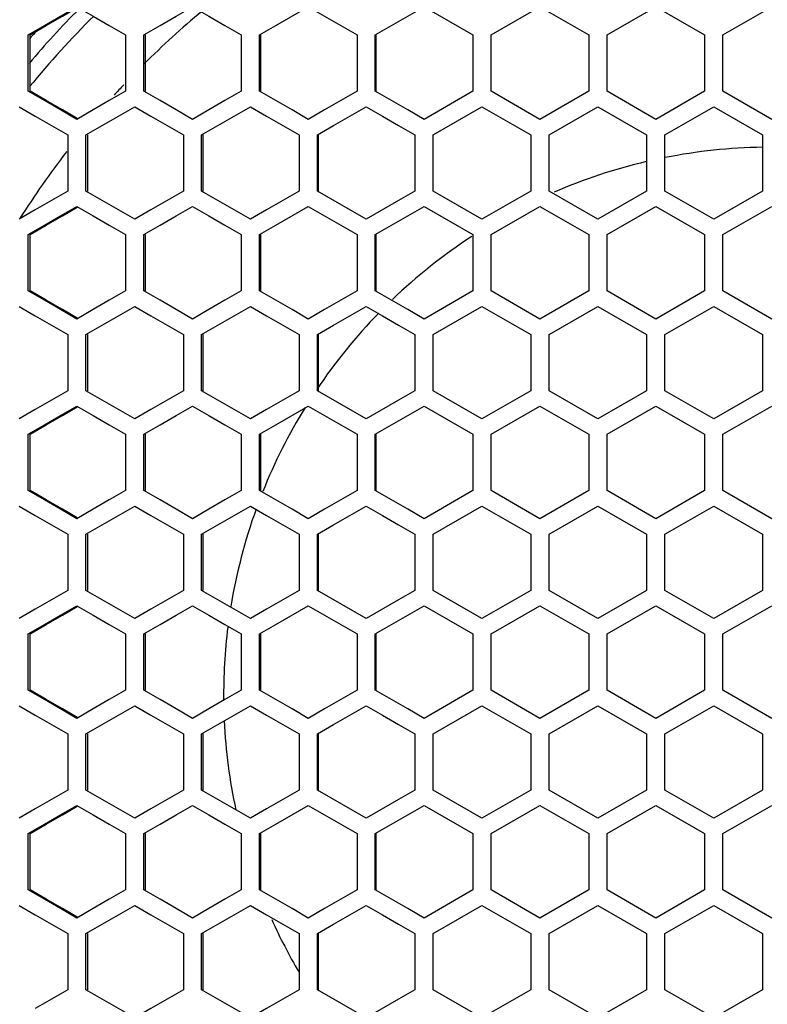
# Model space of a CAD drawing. Units: millimetres. Extents: x -412 to 1233, y -616 to 928.
# Drawn here: x 143 to 204, y 344 to 425 of the extents above; entities that cross this region are included whole.
import ezdxf

# ---------------------------------------------------------------- set-up
doc = ezdxf.new("R2010")
doc.units = ezdxf.units.MM
doc.header["$LTSCALE"] = 23.1
doc.layers.get('0').update_dxf_attribs({"linetype": 'CONTINUOUS'})

msp = doc.modelspace()

# ---------------------------------------------------------------- linework, layer by layer
at = {"color": 7, "linetype": 'Continuous'}
for p, q in [((163.845, 424.811), (166.513, 426.35)), ((176.021, 426.35), (180.025, 424.041)), ((181.527, 424.041), (185.533, 426.35)), ((185.533, 426.35), (189.539, 424.041)), ((191.041, 424.041), (195.047, 426.35)), ((195.047, 426.35), (199.054, 424.041)), ((200.557, 424.041), (204.563, 426.35)), ((162.511, 424.041), (163.845, 424.811)), ((143.519, 419.422), (143.519, 424.041)), ((151.512, 424.041), (151.512, 419.422)), ((153.011, 419.422), (153.011, 424.041)), ((161.011, 424.041), (161.011, 419.422)), ((162.511, 419.422), (162.511, 424.041)), ((170.516, 424.041), (170.516, 419.422)), ((172.017, 419.422), (172.017, 424.041)), ((180.025, 424.041), (180.025, 419.422)), ((181.527, 419.422), (181.527, 424.041)), ((189.539, 424.041), (189.539, 419.422)), ((191.041, 419.422), (191.041, 424.041)), ((199.054, 424.041), (199.054, 419.422)), ((200.557, 419.422), (200.557, 424.041)), ((180.025, 419.422), (176.021, 417.113)), ((185.533, 417.113), (181.527, 419.422)), ((189.539, 419.422), (185.533, 417.113)), ((195.047, 417.113), (191.041, 419.422)), ((199.054, 419.422), (195.047, 417.113)), ((204.563, 417.113), (200.557, 419.422)), ((176.772, 415.841), (180.776, 418.15)), ((180.776, 418.15), (184.782, 415.841)), ((186.284, 415.841), (190.29, 418.15)), ((190.29, 418.15), (194.296, 415.841)), ((195.799, 415.841), (199.805, 418.15)), ((199.805, 418.15), (203.812, 415.841)), ((148.847, 417.882), (147.514, 417.113)), ((146.765, 415.841), (146.765, 411.222)), ((148.264, 411.222), (148.264, 415.841)), ((156.26, 415.841), (156.26, 411.222)), ((157.76, 411.222), (157.76, 415.841)), ((165.762, 415.841), (165.762, 411.222)), ((167.263, 411.222), (167.263, 415.841)), ((175.27, 415.841), (175.27, 411.222)), ((176.772, 411.222), (176.772, 415.841)), ((184.782, 415.841), (184.782, 411.222)), ((186.284, 411.222), (186.284, 415.841)), ((194.296, 415.841), (194.296, 411.222)), ((195.799, 411.222), (195.799, 415.841)), ((203.812, 415.841), (203.812, 411.222)), ((171.266, 408.913), (167.263, 411.222)), ((180.776, 408.913), (176.772, 411.222)), ((184.782, 411.222), (180.776, 408.913)), ((190.29, 408.913), (186.284, 411.222)), ((194.296, 411.222), (190.29, 408.913)), ((199.805, 408.913), (195.799, 411.222)), ((203.812, 411.222), (199.805, 408.913)), ((144.101, 409.682), (142.769, 408.913)), ((163.845, 408.411), (166.513, 409.95)), ((176.021, 409.95), (180.025, 407.641)), ((181.527, 407.641), (185.533, 409.95)), ((185.533, 409.95), (189.539, 407.641)), ((191.041, 407.641), (195.047, 409.95)), ((195.047, 409.95), (199.054, 407.641)), ((200.557, 407.641), (204.563, 409.95)), ((162.511, 407.641), (163.845, 408.411)), ((143.519, 403.022), (143.519, 407.641)), ((151.512, 407.641), (151.512, 403.022)), ((153.011, 403.022), (153.011, 407.641)), ((161.011, 407.641), (161.011, 403.022)), ((162.511, 403.022), (162.511, 407.641)), ((170.516, 407.641), (170.516, 403.022)), ((172.017, 403.022), (172.017, 407.641)), ((180.025, 407.641), (180.025, 403.022)), ((181.527, 403.022), (181.527, 407.641)), ((189.539, 407.641), (189.539, 403.022)), ((191.041, 403.022), (191.041, 407.641)), ((199.054, 407.641), (199.054, 403.022)), ((200.557, 403.022), (200.557, 407.641)), ((180.025, 403.022), (176.021, 400.713)), ((185.533, 400.713), (181.527, 403.022)), ((189.539, 403.022), (185.533, 400.713)), ((195.047, 400.713), (191.041, 403.022)), ((199.054, 403.022), (195.047, 400.713)), ((204.563, 400.713), (200.557, 403.022)), ((148.847, 401.482), (147.514, 400.713)), ((176.772, 399.441), (180.776, 401.75)), ((180.776, 401.75), (184.782, 399.441)), ((186.284, 399.441), (190.29, 401.75)), ((190.29, 401.75), (194.296, 399.441)), ((195.799, 399.441), (199.805, 401.75)), ((199.805, 401.75), (203.812, 399.441)), ((146.765, 399.441), (146.765, 394.822)), ((148.264, 394.822), (148.264, 399.441)), ((156.26, 399.441), (156.26, 394.822)), ((157.76, 394.822), (157.76, 399.441)), ((165.762, 399.441), (165.762, 394.822)), ((167.263, 394.822), (167.263, 399.441)), ((175.27, 399.441), (175.27, 394.822)), ((176.772, 394.822), (176.772, 399.441)), ((184.782, 399.441), (184.782, 394.822)), ((186.284, 394.822), (186.284, 399.441)), ((194.296, 399.441), (194.296, 394.822)), ((195.799, 394.822), (195.799, 399.441)), ((203.812, 399.441), (203.812, 394.822)), ((171.266, 392.513), (167.263, 394.822)), ((180.776, 392.513), (176.772, 394.822)), ((184.782, 394.822), (180.776, 392.513)), ((190.29, 392.513), (186.284, 394.822)), ((194.296, 394.822), (190.29, 392.513)), ((199.805, 392.513), (195.799, 394.822)), ((203.812, 394.822), (199.805, 392.513)), ((144.101, 393.282), (142.769, 392.513)), ((163.845, 392.011), (166.513, 393.55)), ((176.021, 393.55), (180.025, 391.241)), ((181.527, 391.241), (185.533, 393.55)), ((185.533, 393.55), (189.539, 391.241)), ((191.041, 391.241), (195.047, 393.55)), ((195.047, 393.55), (199.054, 391.241)), ((200.557, 391.241), (204.563, 393.55)), ((162.511, 391.241), (163.845, 392.011)), ((143.519, 386.622), (143.519, 391.241)), ((151.512, 391.241), (151.512, 386.622)), ((153.011, 386.622), (153.011, 391.241)), ((161.011, 391.241), (161.011, 386.622)), ((162.511, 386.622), (162.511, 391.241)), ((170.516, 391.241), (170.516, 386.622)), ((172.017, 386.622), (172.017, 391.241)), ((180.025, 391.241), (180.025, 386.622)), ((181.527, 386.622), (181.527, 391.241)), ((189.539, 391.241), (189.539, 386.622)), ((191.041, 386.622), (191.041, 391.241)), ((199.054, 391.241), (199.054, 386.622)), ((200.557, 386.622), (200.557, 391.241)), ((180.025, 386.622), (176.021, 384.313)), ((185.533, 384.313), (181.527, 386.622)), ((189.539, 386.622), (185.533, 384.313)), ((195.047, 384.313), (191.041, 386.622)), ((199.054, 386.622), (195.047, 384.313)), ((204.563, 384.313), (200.557, 386.622)), ((148.847, 385.082), (147.514, 384.313)), ((176.772, 383.041), (180.776, 385.35)), ((180.776, 385.35), (184.782, 383.041)), ((186.284, 383.041), (190.29, 385.35)), ((190.29, 385.35), (194.296, 383.041)), ((195.799, 383.041), (199.805, 385.35)), ((199.805, 385.35), (203.812, 383.041)), ((146.765, 383.041), (146.765, 378.422)), ((148.264, 378.422), (148.264, 383.041)), ((156.26, 383.041), (156.26, 378.422)), ((157.76, 378.422), (157.76, 383.041)), ((165.762, 383.041), (165.762, 378.422)), ((167.263, 378.422), (167.263, 383.041)), ((175.27, 383.041), (175.27, 378.422)), ((176.772, 378.422), (176.772, 383.041)), ((184.782, 383.041), (184.782, 378.422)), ((186.284, 378.422), (186.284, 383.041)), ((194.296, 383.041), (194.296, 378.422)), ((195.799, 378.422), (195.799, 383.041)), ((203.812, 383.041), (203.812, 378.422)), ((171.266, 376.113), (167.263, 378.422)), ((180.776, 376.113), (176.772, 378.422)), ((184.782, 378.422), (180.776, 376.113)), ((190.29, 376.113), (186.284, 378.422)), ((194.296, 378.422), (190.29, 376.113)), ((199.805, 376.113), (195.799, 378.422)), ((203.812, 378.422), (199.805, 376.113)), ((144.101, 376.882), (142.769, 376.113)), ((163.845, 375.611), (166.513, 377.15)), ((176.021, 377.15), (180.025, 374.841)), ((181.527, 374.841), (185.533, 377.15)), ((185.533, 377.15), (189.539, 374.841)), ((191.041, 374.841), (195.047, 377.15)), ((195.047, 377.15), (199.054, 374.841)), ((200.557, 374.841), (204.563, 377.15)), ((162.511, 374.841), (163.845, 375.611)), ((143.519, 370.222), (143.519, 374.841)), ((151.512, 374.841), (151.512, 370.222)), ((153.011, 370.222), (153.011, 374.841)), ((161.011, 374.841), (161.011, 370.222)), ((162.511, 370.222), (162.511, 374.841)), ((170.516, 374.841), (170.516, 370.222)), ((172.017, 370.222), (172.017, 374.841)), ((180.025, 374.841), (180.025, 370.222)), ((181.527, 370.222), (181.527, 374.841)), ((189.539, 374.841), (189.539, 370.222)), ((191.041, 370.222), (191.041, 374.841)), ((199.054, 374.841), (199.054, 370.222)), ((200.557, 370.222), (200.557, 374.841)), ((180.025, 370.222), (176.021, 367.913)), ((185.533, 367.913), (181.527, 370.222)), ((189.539, 370.222), (185.533, 367.913)), ((195.047, 367.913), (191.041, 370.222)), ((199.054, 370.222), (195.047, 367.913)), ((204.563, 367.913), (200.557, 370.222)), ((176.772, 366.641), (180.776, 368.95)), ((180.776, 368.95), (184.782, 366.641)), ((186.284, 366.641), (190.29, 368.95)), ((190.29, 368.95), (194.296, 366.641)), ((195.799, 366.641), (199.805, 368.95)), ((199.805, 368.95), (203.812, 366.641)), ((148.847, 368.682), (147.514, 367.913)), ((146.765, 366.641), (146.765, 362.022)), ((148.264, 362.022), (148.264, 366.641)), ((156.26, 366.641), (156.26, 362.022)), ((157.76, 362.022), (157.76, 366.641)), ((165.762, 366.641), (165.762, 362.022)), ((167.263, 362.022), (167.263, 366.641)), ((175.27, 366.641), (175.27, 362.022)), ((176.772, 362.022), (176.772, 366.641)), ((184.782, 366.641), (184.782, 362.022)), ((186.284, 362.022), (186.284, 366.641)), ((194.296, 366.641), (194.296, 362.022)), ((195.799, 362.022), (195.799, 366.641)), ((203.812, 366.641), (203.812, 362.022)), ((171.266, 359.713), (167.263, 362.022)), ((180.776, 359.713), (176.772, 362.022)), ((184.782, 362.022), (180.776, 359.713)), ((190.29, 359.713), (186.284, 362.022)), ((194.296, 362.022), (190.29, 359.713)), ((199.805, 359.713), (195.799, 362.022)), ((203.812, 362.022), (199.805, 359.713)), ((163.845, 359.211), (166.513, 360.75)), ((176.021, 360.75), (180.025, 358.441)), ((181.527, 358.441), (185.533, 360.75)), ((185.533, 360.75), (189.539, 358.441)), ((191.041, 358.441), (195.047, 360.75)), ((195.047, 360.75), (199.054, 358.441)), ((200.557, 358.441), (204.563, 360.75)), ((144.101, 360.482), (142.769, 359.713)), ((162.511, 358.441), (163.845, 359.211)), ((143.519, 353.822), (143.519, 358.441)), ((151.512, 358.441), (151.512, 353.822)), ((153.011, 353.822), (153.011, 358.441)), ((161.011, 358.441), (161.011, 353.822)), ((162.511, 353.822), (162.511, 358.441)), ((170.516, 358.441), (170.516, 353.822)), ((172.017, 353.822), (172.017, 358.441)), ((180.025, 358.441), (180.025, 353.822)), ((181.527, 353.822), (181.527, 358.441)), ((189.539, 358.441), (189.539, 353.822)), ((191.041, 353.822), (191.041, 358.441)), ((199.054, 358.441), (199.054, 353.822)), ((200.557, 353.822), (200.557, 358.441)), ((180.025, 353.822), (176.021, 351.513)), ((185.533, 351.513), (181.527, 353.822)), ((189.539, 353.822), (185.533, 351.513)), ((195.047, 351.513), (191.041, 353.822)), ((199.054, 353.822), (195.047, 351.513)), ((204.563, 351.513), (200.557, 353.822)), ((148.847, 352.282), (147.514, 351.513)), ((176.772, 350.241), (180.776, 352.55)), ((180.776, 352.55), (184.782, 350.241)), ((186.284, 350.241), (190.29, 352.55)), ((190.29, 352.55), (194.296, 350.241)), ((195.799, 350.241), (199.805, 352.55)), ((199.805, 352.55), (203.812, 350.241)), ((146.765, 350.241), (146.765, 345.622)), ((148.264, 345.622), (148.264, 350.241)), ((156.26, 350.241), (156.26, 345.622)), ((157.76, 345.622), (157.76, 350.241)), ((165.762, 350.241), (165.762, 345.622)), ((167.263, 345.622), (167.263, 350.241)), ((175.27, 350.241), (175.27, 345.622)), ((176.772, 345.622), (176.772, 350.241)), ((184.782, 350.241), (184.782, 345.622)), ((186.284, 345.622), (186.284, 350.241)), ((194.296, 350.241), (194.296, 345.622)), ((195.799, 345.622), (195.799, 350.241)), ((203.812, 350.241), (203.812, 345.622)), ((171.266, 343.313), (167.263, 345.622)), ((180.776, 343.313), (176.772, 345.622)), ((184.782, 345.622), (180.776, 343.313)), ((190.29, 343.313), (186.284, 345.622)), ((194.296, 345.622), (190.29, 343.313)), ((199.805, 343.313), (195.799, 345.622)), ((203.812, 345.622), (199.805, 343.313))]:
    msp.add_line(p, q, dxfattribs=at)
at = {"color": 3, "linetype": 'Continuous'}
for p, q in [((143.671, 419.422), (143.671, 424.041)), ((153.14, 419.422), (153.14, 424.041)), ((162.616, 419.422), (162.616, 424.041)), ((172.098, 419.422), (172.098, 424.041)), ((148.404, 411.222), (148.404, 415.841)), ((157.877, 411.222), (157.877, 415.841)), ((167.356, 411.222), (167.356, 415.841)), ((143.671, 403.022), (143.671, 407.641)), ((153.14, 403.022), (153.14, 407.641)), ((162.616, 403.022), (162.616, 407.641)), ((172.098, 403.022), (172.098, 407.641)), ((148.404, 394.822), (148.404, 399.441)), ((157.877, 394.822), (157.877, 399.441)), ((167.356, 394.822), (167.356, 399.441)), ((143.671, 386.622), (143.671, 391.241)), ((153.14, 386.622), (153.14, 391.241)), ((162.616, 386.622), (162.616, 391.241)), ((172.098, 386.622), (172.098, 391.241)), ((148.404, 378.422), (148.404, 383.041)), ((157.877, 378.422), (157.877, 383.041)), ((167.356, 378.422), (167.356, 383.041)), ((143.671, 370.222), (143.671, 374.841)), ((153.14, 370.222), (153.14, 374.841)), ((162.616, 370.222), (162.616, 374.841)), ((172.098, 370.222), (172.098, 374.841)), ((148.404, 362.022), (148.404, 366.641)), ((157.877, 362.022), (157.877, 366.641)), ((167.356, 362.022), (167.356, 366.641)), ((143.671, 353.822), (143.671, 358.441)), ((153.14, 353.822), (153.14, 358.441)), ((162.616, 353.822), (162.616, 358.441)), ((172.098, 353.822), (172.098, 358.441)), ((148.404, 345.622), (148.404, 350.241)), ((157.877, 345.622), (157.877, 350.241)), ((167.356, 345.622), (167.356, 350.241))]:
    msp.add_line(p, q, dxfattribs=at)
at = {"color": 7, "linetype": 'Continuous'}
for points in [[(143.519, 424.041), (144.85, 424.811), (146.182, 425.58), (147.514, 426.35)], [(147.514, 426.35), (148.847, 425.58), (150.179, 424.811), (151.512, 424.041)], [(153.011, 424.041), (154.344, 424.811), (155.677, 425.58), (157.01, 426.35)], [(157.01, 426.35), (158.344, 425.58), (159.677, 424.811), (161.011, 424.041)], [(166.513, 426.35), (167.847, 425.58), (170.516, 424.041)], [(172.017, 424.041), (174.686, 425.58), (176.021, 426.35)], [(147.514, 417.113), (146.182, 417.882), (144.85, 418.652), (143.519, 419.422)], [(151.512, 419.422), (150.179, 418.652), (148.847, 417.882)], [(157.01, 417.113), (155.677, 417.882), (154.344, 418.652), (153.011, 419.422)], [(161.011, 419.422), (159.677, 418.652), (158.344, 417.882), (157.01, 417.113)], [(166.513, 417.113), (165.179, 417.882), (163.845, 418.652), (162.511, 419.422)], [(170.516, 419.422), (169.181, 418.652), (167.847, 417.882), (166.513, 417.113)], [(176.021, 417.113), (174.686, 417.882), (173.351, 418.652), (172.017, 419.422)], [(142.769, 418.15), (144.101, 417.38), (145.433, 416.611), (146.765, 415.841)], [(148.264, 415.841), (149.596, 416.611), (150.929, 417.38), (152.262, 418.15)], [(152.262, 418.15), (153.594, 417.38), (154.927, 416.611), (156.26, 415.841)], [(157.76, 415.841), (159.094, 416.611), (160.427, 417.38), (161.761, 418.15)], [(161.761, 418.15), (163.095, 417.38), (164.429, 416.611), (165.762, 415.841)], [(167.263, 415.841), (168.598, 416.611), (169.932, 417.38), (171.266, 418.15)], [(171.266, 418.15), (172.601, 417.38), (173.935, 416.611), (175.27, 415.841)], [(146.765, 411.222), (145.433, 410.452), (144.101, 409.682)], [(152.262, 408.913), (150.929, 409.682), (149.596, 410.452), (148.264, 411.222)], [(156.26, 411.222), (154.927, 410.452), (153.594, 409.682), (152.262, 408.913)], [(161.761, 408.913), (160.427, 409.682), (159.094, 410.452), (157.76, 411.222)], [(165.762, 411.222), (164.429, 410.452), (163.095, 409.682), (161.761, 408.913)], [(175.27, 411.222), (173.935, 410.452), (171.266, 408.913)], [(143.519, 407.641), (144.85, 408.411), (146.182, 409.18), (147.514, 409.95)], [(147.514, 409.95), (148.847, 409.18), (150.179, 408.411), (151.512, 407.641)], [(153.011, 407.641), (154.344, 408.411), (155.677, 409.18), (157.01, 409.95)], [(157.01, 409.95), (158.344, 409.18), (159.677, 408.411), (161.011, 407.641)], [(166.513, 409.95), (167.847, 409.18), (170.516, 407.641)], [(172.017, 407.641), (174.686, 409.18), (176.021, 409.95)], [(147.514, 400.713), (146.182, 401.482), (144.85, 402.252), (143.519, 403.022)], [(151.512, 403.022), (150.179, 402.252), (148.847, 401.482)], [(157.01, 400.713), (155.677, 401.482), (154.344, 402.252), (153.011, 403.022)], [(161.011, 403.022), (159.677, 402.252), (158.344, 401.482), (157.01, 400.713)], [(166.513, 400.713), (165.179, 401.482), (163.845, 402.252), (162.511, 403.022)], [(170.516, 403.022), (169.181, 402.252), (167.847, 401.482), (166.513, 400.713)], [(176.021, 400.713), (174.686, 401.482), (173.351, 402.252), (172.017, 403.022)], [(142.769, 401.75), (144.101, 400.98), (145.433, 400.211), (146.765, 399.441)], [(148.264, 399.441), (149.596, 400.211), (150.929, 400.98), (152.262, 401.75)], [(152.262, 401.75), (153.594, 400.98), (154.927, 400.211), (156.26, 399.441)], [(157.76, 399.441), (159.094, 400.211), (160.427, 400.98), (161.761, 401.75)], [(161.761, 401.75), (163.095, 400.98), (164.429, 400.211), (165.762, 399.441)], [(167.263, 399.441), (168.598, 400.211), (169.932, 400.98), (171.266, 401.75)], [(171.266, 401.75), (172.601, 400.98), (173.935, 400.211), (175.27, 399.441)], [(146.765, 394.822), (145.433, 394.052), (144.101, 393.282)], [(152.262, 392.513), (150.929, 393.282), (149.596, 394.052), (148.264, 394.822)], [(156.26, 394.822), (154.927, 394.052), (153.594, 393.282), (152.262, 392.513)], [(161.761, 392.513), (160.427, 393.282), (159.094, 394.052), (157.76, 394.822)], [(165.762, 394.822), (164.429, 394.052), (163.095, 393.282), (161.761, 392.513)], [(175.27, 394.822), (173.935, 394.052), (171.266, 392.513)], [(143.519, 391.241), (144.85, 392.011), (146.182, 392.78), (147.514, 393.55)], [(147.514, 393.55), (148.847, 392.78), (150.179, 392.011), (151.512, 391.241)], [(153.011, 391.241), (154.344, 392.011), (155.677, 392.78), (157.01, 393.55)], [(157.01, 393.55), (158.344, 392.78), (159.677, 392.011), (161.011, 391.241)], [(166.513, 393.55), (167.847, 392.78), (170.516, 391.241)], [(172.017, 391.241), (174.686, 392.78), (176.021, 393.55)], [(147.514, 384.313), (146.182, 385.082), (144.85, 385.852), (143.519, 386.622)], [(151.512, 386.622), (150.179, 385.852), (148.847, 385.082)], [(157.01, 384.313), (155.677, 385.082), (154.344, 385.852), (153.011, 386.622)], [(161.011, 386.622), (159.677, 385.852), (158.344, 385.082), (157.01, 384.313)], [(166.513, 384.313), (165.179, 385.082), (163.845, 385.852), (162.511, 386.622)], [(170.516, 386.622), (169.181, 385.852), (167.847, 385.082), (166.513, 384.313)], [(176.021, 384.313), (174.686, 385.082), (173.351, 385.852), (172.017, 386.622)], [(142.769, 385.35), (144.101, 384.58), (145.433, 383.811), (146.765, 383.041)], [(148.264, 383.041), (149.596, 383.811), (150.929, 384.58), (152.262, 385.35)], [(152.262, 385.35), (153.594, 384.58), (154.927, 383.811), (156.26, 383.041)], [(157.76, 383.041), (159.094, 383.811), (160.427, 384.58), (161.761, 385.35)], [(161.761, 385.35), (163.095, 384.58), (164.429, 383.811), (165.762, 383.041)], [(167.263, 383.041), (168.598, 383.811), (169.932, 384.58), (171.266, 385.35)], [(171.266, 385.35), (172.601, 384.58), (173.935, 383.811), (175.27, 383.041)], [(146.765, 378.422), (145.433, 377.652), (144.101, 376.882)], [(152.262, 376.113), (150.929, 376.882), (149.596, 377.652), (148.264, 378.422)], [(156.26, 378.422), (154.927, 377.652), (153.594, 376.882), (152.262, 376.113)], [(161.761, 376.113), (160.427, 376.882), (159.094, 377.652), (157.76, 378.422)], [(165.762, 378.422), (164.429, 377.652), (163.095, 376.882), (161.761, 376.113)], [(175.27, 378.422), (173.935, 377.652), (171.266, 376.113)], [(143.519, 374.841), (144.85, 375.611), (146.182, 376.38), (147.514, 377.15)], [(147.514, 377.15), (148.847, 376.38), (150.179, 375.611), (151.512, 374.841)], [(153.011, 374.841), (154.344, 375.611), (155.677, 376.38), (157.01, 377.15)], [(157.01, 377.15), (158.344, 376.38), (159.677, 375.611), (161.011, 374.841)], [(166.513, 377.15), (167.847, 376.38), (170.516, 374.841)], [(172.017, 374.841), (174.686, 376.38), (176.021, 377.15)], [(147.514, 367.913), (146.182, 368.682), (144.85, 369.452), (143.519, 370.222)], [(151.512, 370.222), (150.179, 369.452), (148.847, 368.682)], [(157.01, 367.913), (155.677, 368.682), (154.344, 369.452), (153.011, 370.222)], [(161.011, 370.222), (159.677, 369.452), (158.344, 368.682), (157.01, 367.913)], [(166.513, 367.913), (165.179, 368.682), (163.845, 369.452), (162.511, 370.222)], [(170.516, 370.222), (169.181, 369.452), (167.847, 368.682), (166.513, 367.913)], [(176.021, 367.913), (174.686, 368.682), (173.351, 369.452), (172.017, 370.222)], [(142.769, 368.95), (144.101, 368.18), (145.433, 367.411), (146.765, 366.641)], [(148.264, 366.641), (149.596, 367.411), (150.929, 368.18), (152.262, 368.95)], [(152.262, 368.95), (153.594, 368.18), (154.927, 367.411), (156.26, 366.641)], [(157.76, 366.641), (159.094, 367.411), (160.427, 368.18), (161.761, 368.95)], [(161.761, 368.95), (163.095, 368.18), (164.429, 367.411), (165.762, 366.641)], [(167.263, 366.641), (168.598, 367.411), (169.932, 368.18), (171.266, 368.95)], [(171.266, 368.95), (172.601, 368.18), (173.935, 367.411), (175.27, 366.641)], [(146.765, 362.022), (145.433, 361.252), (144.101, 360.482)], [(152.262, 359.713), (150.929, 360.482), (149.596, 361.252), (148.264, 362.022)], [(156.26, 362.022), (154.927, 361.252), (153.594, 360.482), (152.262, 359.713)], [(161.761, 359.713), (160.427, 360.482), (159.094, 361.252), (157.76, 362.022)], [(165.762, 362.022), (164.429, 361.252), (163.095, 360.482), (161.761, 359.713)], [(175.27, 362.022), (173.935, 361.252), (171.266, 359.713)], [(143.519, 358.441), (144.85, 359.211), (146.182, 359.98), (147.514, 360.75)], [(147.514, 360.75), (148.847, 359.98), (150.179, 359.211), (151.512, 358.441)], [(153.011, 358.441), (154.344, 359.211), (155.677, 359.98), (157.01, 360.75)], [(157.01, 360.75), (158.344, 359.98), (159.677, 359.211), (161.011, 358.441)], [(166.513, 360.75), (167.847, 359.98), (170.516, 358.441)], [(172.017, 358.441), (174.686, 359.98), (176.021, 360.75)], [(147.514, 351.513), (146.182, 352.282), (144.85, 353.052), (143.519, 353.822)], [(151.512, 353.822), (150.179, 353.052), (148.847, 352.282)], [(157.01, 351.513), (155.677, 352.282), (154.344, 353.052), (153.011, 353.822)], [(161.011, 353.822), (159.677, 353.052), (158.344, 352.282), (157.01, 351.513)], [(166.513, 351.513), (165.179, 352.282), (163.845, 353.052), (162.511, 353.822)], [(170.516, 353.822), (169.181, 353.052), (167.847, 352.282), (166.513, 351.513)], [(176.021, 351.513), (174.686, 352.282), (173.351, 353.052), (172.017, 353.822)], [(142.769, 352.55), (144.101, 351.78), (145.433, 351.011), (146.765, 350.241)], [(148.264, 350.241), (149.596, 351.011), (150.929, 351.78), (152.262, 352.55)], [(152.262, 352.55), (153.594, 351.78), (154.927, 351.011), (156.26, 350.241)], [(157.76, 350.241), (159.094, 351.011), (160.427, 351.78), (161.761, 352.55)], [(161.761, 352.55), (163.095, 351.78), (164.429, 351.011), (165.762, 350.241)], [(167.263, 350.241), (168.598, 351.011), (169.932, 351.78), (171.266, 352.55)], [(171.266, 352.55), (172.601, 351.78), (173.935, 351.011), (175.27, 350.241)], [(146.765, 345.622), (145.433, 344.852), (144.101, 344.082)], [(152.262, 343.313), (150.929, 344.082), (149.596, 344.852), (148.264, 345.622)], [(156.26, 345.622), (154.927, 344.852), (153.594, 344.082), (152.262, 343.313)], [(161.761, 343.313), (160.427, 344.082), (159.094, 344.852), (157.76, 345.622)], [(165.762, 345.622), (164.429, 344.852), (163.095, 344.082), (161.761, 343.313)], [(175.27, 345.622), (173.935, 344.852), (171.266, 343.313)]]:
    msp.add_lwpolyline(points, dxfattribs=at)
at = {"color": 3, "linetype": 'Continuous'}
for points in [[(143.671, 424.041), (144.999, 424.811), (146.328, 425.58), (147.55, 426.288)], [(147.55, 417.174), (146.328, 417.882), (144.999, 418.652), (143.671, 419.422)], [(143.671, 407.641), (144.999, 408.411), (146.328, 409.18), (147.55, 409.888)], [(147.55, 400.774), (146.328, 401.482), (144.999, 402.252), (143.671, 403.022)], [(143.671, 391.241), (144.999, 392.011), (146.328, 392.78), (147.55, 393.488)], [(147.55, 384.374), (146.328, 385.082), (144.999, 385.852), (143.671, 386.622)], [(143.671, 374.841), (144.999, 375.611), (146.328, 376.38), (147.55, 377.088)], [(147.55, 367.974), (146.328, 368.682), (144.999, 369.452), (143.671, 370.222)], [(143.671, 358.441), (144.999, 359.211), (146.328, 359.98), (147.55, 360.688)], [(147.55, 351.574), (146.328, 352.282), (144.999, 353.052), (143.671, 353.822)]]:
    msp.add_lwpolyline(points, dxfattribs=at)
at = {"color": 9, "linetype": 'Continuous'}
for radius, start, end in [(80.056, 135.27109, 139.60601), (81.343, 137.79467, 138.47267)]:
    msp.add_arc((204.563, 369.831), radius, start, end, dxfattribs=at)
at = {"color": 7, "linetype": 'Continuous'}
for radius, start, end in [(78.797, 134.94767, 140.64593), (73.091, 129.80276, 134.83923), (73.091, 136.70746, 137.62169), (73.091, 142.36058, 147.62259), (45, 90.96278, 101.22565), (45, 103.22764, 113.39362), (45, 123.1745, 133.7977), (45, 135.80072, 146.10898), (45, 148.34326, 158.19995), (45, 160.16062, 170.71461), (45, 172.87956, 180.56128), (45, 182.71797, 192.11553), (45, 204.19785, 210.40734)]:
    msp.add_arc((204.563, 369.831), radius, start, end, dxfattribs=at)

doc.saveas('drawing.dxf')
